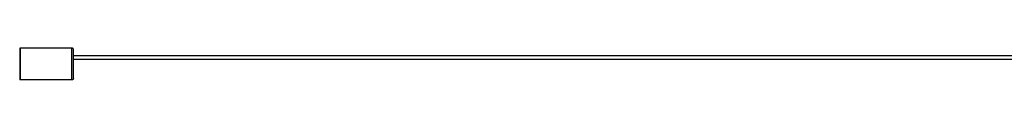
# Paper-space layout '_Left' of a CAD drawing. Units: millimetres. Extents: x -832 to 475, y -7 to 456.
# Drawn here: x -832 to -530, y 4 to 14 of the extents above; entities that cross this region are included whole.
import ezdxf

# ---------------------------------------------------------------- set-up
doc = ezdxf.new("R2010")
doc.units = ezdxf.units.MM

psp = doc.layouts.new('_Left')

# ---------------------------------------------------------------- linework, layer by layer
at = {"color": 7, "linetype": 'Continuous', "lineweight": 25}
for p, q in [((-832.33, 13.85), (-832.33, 4.05)), ((-816.32, 13.85), (-832.33, 13.85)), ((-832.21, 13.85), (-832.21, 4.05)), ((-816.32, 4.05), (-816.32, 13.85)), ((-815.83, 4.54), (-815.83, 13.36)), ((-816.32, 4.05), (-832.33, 4.05))]:
    psp.add_line(p, q, dxfattribs=at)
for points, knots in [([(-815.83, 13.35), (-815.83, 13.43), (-815.84, 13.51), (-815.91, 13.64), (-815.95, 13.7), (-816.1, 13.82), (-816.21, 13.85), (-816.32, 13.85)], [0, 0, 0, 0, 0.25, 0.25, 0.5, 0.5, 1, 1, 1, 1]), ([(-759.72, 11.45), (-761.3, 11.45), (-764.82, 11.45), (-770.64, 11.45), (-777.53, 11.45), (-785.52, 11.45), (-794.62, 11.45), (-804.88, 11.45), (-812.1, 11.45), (-815.91, 11.45)], [0, 0, 0, 0, 0.084687, 0.188212, 0.310838, 0.452891, 0.614767, 0.796947, 1, 1, 1, 1]), ([(-815.91, 10.45), (-812.41, 10.45), (-805.83, 10.45), (-796.53, 10.45), (-788.39, 10.45), (-781.38, 10.45), (-775.47, 10.45), (-768.24, 10.45), (-759.22, 10.45), (-738.22, 10.45), (-708.78, 10.45), (-671.08, 10.45), (-631.68, 10.45), (-589.13, 10.45), (-554.22, 10.45), (-530.14, 10.45), (-517.26, 10.45), (-507.67, 10.45), (-501.07, 10.45), (-496.77, 10.45), (-491.62, 10.45), (-485.58, 10.45), (-478.66, 10.45), (-470.84, 10.45), (-462.86, 10.45), (-457.48, 10.45), (-455, 10.45)], [0, 0, 0, 0, 0.028671, 0.054108, 0.076391, 0.095587, 0.11175, 0.125039, 0.15506, 0.185987, 0.298019, 0.398053, 0.498092, 0.625441, 0.752801, 0.790159, 0.82707, 0.8608, 0.870503, 0.882427, 0.896826, 0.913702, 0.933058, 0.954898, 0.979229, 1, 1, 1, 1]), ([(-455, 11.45), (-457.16, 11.45), (-461.9, 11.45), (-468.94, 11.45), (-475.82, 11.45), (-481.82, 11.45), (-486.96, 11.45), (-491.37, 11.45), (-497.69, 11.45), (-506.31, 11.45), (-526.99, 11.45), (-555.99, 11.45), (-593.27, 11.45), (-627.38, 11.45), (-659.77, 11.45), (-690.42, 11.45), (-713.62, 11.45), (-729.3, 11.45), (-737.33, 11.45), (-745.12, 11.45), (-752.54, 11.45), (-758.94, 11.45), (-764.8, 11.45), (-770.62, 11.45), (-777.51, 11.45), (-785.5, 11.45), (-794.61, 11.45), (-804.86, 11.45), (-812.08, 11.45), (-815.88, 11.45)], [0, 0, 0, 0, 0.018096, 0.039775, 0.059004, 0.075789, 0.090131, 0.102035, 0.112821, 0.14313, 0.174305, 0.286181, 0.386066, 0.485943, 0.570667, 0.655386, 0.740099, 0.762462, 0.784812, 0.806368, 0.826683, 0.845987, 0.859035, 0.874983, 0.893871, 0.915749, 0.940678, 0.968733, 1, 1, 1, 1]), ([(-815.88, 10.45), (-812.39, 10.45), (-805.81, 10.45), (-796.51, 10.45), (-788.37, 10.45), (-781.36, 10.45), (-775.45, 10.45), (-768.22, 10.45), (-759.2, 10.45), (-738.21, 10.45), (-708.76, 10.45), (-671.08, 10.45), (-631.67, 10.45), (-589.13, 10.45), (-554.21, 10.45), (-530.14, 10.45), (-517.25, 10.45), (-507.67, 10.45), (-501.06, 10.45), (-496.77, 10.45), (-491.62, 10.45), (-485.58, 10.45), (-478.66, 10.45), (-470.85, 10.45), (-462.86, 10.45), (-457.48, 10.45), (-455, 10.45)], [0, 0, 0, 0, 0.028669, 0.054106, 0.07639, 0.095588, 0.111755, 0.125048, 0.155065, 0.185988, 0.298011, 0.39804, 0.498076, 0.625426, 0.752791, 0.790151, 0.827069, 0.860809, 0.870508, 0.882423, 0.896816, 0.913688, 0.933041, 0.954879, 0.979209, 1, 1, 1, 1]), ([(-815.83, 4.55), (-815.83, 4.47), (-815.84, 4.39), (-815.91, 4.26), (-815.95, 4.2), (-816.1, 4.08), (-816.21, 4.05), (-816.32, 4.05)], [0, 0, 0, 0, 0.25, 0.25, 0.5, 0.5, 1, 1, 1, 1])]:
    psp.add_open_spline(points, degree=3, knots=knots, dxfattribs=at)

doc.saveas('drawing.dxf')
